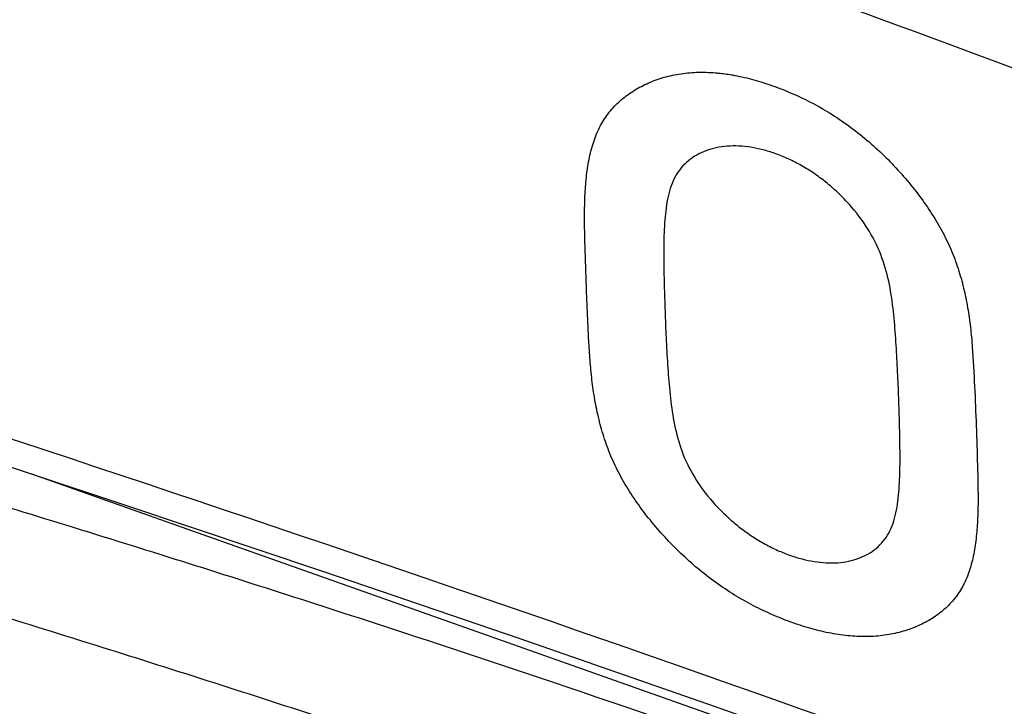
# Model space of a CAD drawing. Units: inches. Extents: x 0 to 137, y 11 to 183.
# Drawn here: x 78 to 85, y 135 to 139 of the extents above; entities that cross this region are included whole.
import ezdxf

# ---------------------------------------------------------------- set-up
doc = ezdxf.new("R2010")
doc.units = ezdxf.units.IN
doc.header["$MEASUREMENT"] = 0
for name, color, linetype in [('ASSI', 7, 'Continuous'), ('DRAFT', 7, 'Continuous'), ('RACCORDO', 7, 'Continuous')]:
    doc.layers.add(name, color=color, linetype=linetype)

# ---------------------------------------------------------------- blocks, each defined once
blk = doc.blocks.new('block 350')
at = {"color": 7, "lineweight": 25, "true_color": 0xffffff}
blk.add_open_spline([(83.0484, 138.4514), (83.0227, 138.4605), (82.9965, 138.4685), (82.97, 138.4754), (82.9441, 138.4821), (82.9179, 138.4876), (82.8915, 138.4917), (82.8655, 138.4959), (82.8393, 138.4986), (82.813, 138.4999), (82.7877, 138.5011), (82.7622, 138.5009), (82.7369, 138.499), (82.7128, 138.4972), (82.6887, 138.4938), (82.6651, 138.4887), (82.6424, 138.4839), (82.6201, 138.4775), (82.5983, 138.4693), (82.5572, 138.4539), (82.5181, 138.4322), (82.4841, 138.4041), (82.4507, 138.3763), (82.4223, 138.3422), (82.4009, 138.3044), (82.3778, 138.2635), (82.3629, 138.2182), (82.3524, 138.1722), (82.3409, 138.1217), (82.3348, 138.0703), (82.3307, 138.0188), (82.3265, 137.9636), (82.3246, 137.9083), (82.3239, 137.853), (82.3232, 137.7961), (82.3238, 137.7392), (82.3248, 137.6823), (82.3257, 137.625), (82.3272, 137.5677), (82.329, 137.5104), (82.3307, 137.4529), (82.3328, 137.3953), (82.3352, 137.3378), (82.3377, 137.2799), (82.3404, 137.2221), (82.3435, 137.1643), (82.3467, 137.1062), (82.3502, 137.0481), (82.3548, 136.99), (82.3594, 136.9316), (82.3651, 136.8733), (82.3727, 136.8151), (82.3803, 136.7568), (82.3899, 136.6987), (82.4035, 136.6414), (82.4175, 136.5821), (82.4358, 136.5236), (82.4598, 136.4676), (82.4846, 136.4095), (82.5156, 136.354), (82.5509, 136.3016), (82.5877, 136.247), (82.6292, 136.1958), (82.6743, 136.1481), (82.6971, 136.1239), (82.7209, 136.1006), (82.7455, 136.0783), (82.77, 136.0561), (82.7954, 136.0347), (82.8216, 136.0144), (82.8477, 135.9942), (82.8746, 135.975), (82.9022, 135.9568), (82.9291, 135.9392), (82.9566, 135.9227), (82.9847, 135.9073), (83.0112, 135.8927), (83.0383, 135.8792), (83.0659, 135.8668), (83.0922, 135.855), (83.1189, 135.8443), (83.1461, 135.8346)], degree=3, knots=[0, 0, 0, 0, 1, 1, 1, 2, 2, 2, 3, 3, 3, 4, 4, 4, 5, 5, 5, 6, 6, 6, 7, 7, 7, 8, 8, 8, 9, 9, 9, 10, 10, 10, 11, 11, 11, 12, 12, 12, 13, 13, 13, 14, 14, 14, 15, 15, 15, 16, 16, 16, 17, 17, 17, 18, 18, 18, 19, 19, 19, 20, 20, 20, 21, 21, 21, 22, 22, 22, 23, 23, 23, 24, 24, 24, 25, 25, 25, 26, 26, 26, 27, 27, 27, 27], dxfattribs=at)
blk = doc.blocks.new('block 351')
at = {"color": 7, "lineweight": 25, "true_color": 0xffffff}
blk.add_open_spline([(83.1461, 135.8346), (83.1719, 135.8255), (83.1982, 135.8174), (83.2247, 135.8105), (83.2506, 135.8039), (83.2768, 135.7983), (83.3032, 135.7941), (83.3291, 135.79), (83.3553, 135.7871), (83.3815, 135.7858), (83.4068, 135.7845), (83.4321, 135.7847), (83.4573, 135.7865), (83.4813, 135.7882), (83.5052, 135.7914), (83.5288, 135.7963), (83.5512, 135.801), (83.5734, 135.8073), (83.595, 135.8153), (83.6357, 135.8304), (83.6744, 135.8518), (83.7078, 135.8798), (83.7408, 135.9074), (83.7686, 135.9413), (83.7895, 135.9789), (83.8122, 136.0198), (83.8266, 136.065), (83.8366, 136.1108), (83.8477, 136.1613), (83.8535, 136.2126), (83.8573, 136.264), (83.8613, 136.319), (83.8629, 136.3742), (83.8634, 136.4294), (83.864, 136.4862), (83.8633, 136.543), (83.8623, 136.5998), (83.8612, 136.6569), (83.8597, 136.7141), (83.8579, 136.7712), (83.8561, 136.8287), (83.854, 136.8861), (83.8516, 136.9435), (83.8492, 137.0013), (83.8465, 137.059), (83.8434, 137.1167), (83.8403, 137.1748), (83.8369, 137.2329), (83.8324, 137.291), (83.8279, 137.3495), (83.8224, 137.4079), (83.815, 137.4661), (83.8075, 137.5247), (83.798, 137.5831), (83.7846, 137.6406), (83.7708, 137.7003), (83.7528, 137.7592), (83.729, 137.8156), (83.7045, 137.8741), (83.6738, 137.93), (83.6388, 137.9828), (83.6025, 138.0376), (83.5615, 138.0891), (83.5168, 138.1372), (83.4943, 138.1615), (83.4708, 138.1848), (83.4465, 138.2073), (83.4223, 138.2296), (83.3971, 138.251), (83.3712, 138.2714), (83.3454, 138.2917), (83.3187, 138.3109), (83.2913, 138.3291), (83.2647, 138.3467), (83.2374, 138.3633), (83.2095, 138.3787), (83.1831, 138.3933), (83.1561, 138.4068), (83.1286, 138.4192), (83.1023, 138.431), (83.0756, 138.4418), (83.0484, 138.4514)], degree=3, knots=[0, 0, 0, 0, 1, 1, 1, 2, 2, 2, 3, 3, 3, 4, 4, 4, 5, 5, 5, 6, 6, 6, 7, 7, 7, 8, 8, 8, 9, 9, 9, 10, 10, 10, 11, 11, 11, 12, 12, 12, 13, 13, 13, 14, 14, 14, 15, 15, 15, 16, 16, 16, 17, 17, 17, 18, 18, 18, 19, 19, 19, 20, 20, 20, 21, 21, 21, 22, 22, 22, 23, 23, 23, 24, 24, 24, 25, 25, 25, 26, 26, 26, 27, 27, 27, 27], dxfattribs=at)
blk = doc.blocks.new('block 352')
at = {"color": 7, "lineweight": 25, "true_color": 0xffffff}
blk.add_open_spline([(83.0333, 138.8925), (83.0743, 138.878), (83.1149, 138.8622), (83.1549, 138.845), (83.1967, 138.827), (83.238, 138.8076), (83.2784, 138.7867), (83.3214, 138.7645), (83.3635, 138.7406), (83.4046, 138.7152), (83.447, 138.6891), (83.4884, 138.6612), (83.5288, 138.6319), (83.5693, 138.6024), (83.6087, 138.5714), (83.647, 138.539), (83.6854, 138.5065), (83.7226, 138.4726), (83.7586, 138.4376), (83.7942, 138.4029), (83.8287, 138.367), (83.8619, 138.33), (83.8948, 138.2935), (83.9264, 138.2559), (83.9567, 138.2173), (83.9865, 138.1796), (84.015, 138.1408), (84.0421, 138.1011), (84.0686, 138.0622), (84.0938, 138.0223), (84.1173, 137.9814), (84.1402, 137.9414), (84.1616, 137.9004), (84.1808, 137.8584), (84.1996, 137.8174), (84.2164, 137.7755), (84.2312, 137.733), (84.2458, 137.6913), (84.2585, 137.6491), (84.2696, 137.6064), (84.2806, 137.5643), (84.29, 137.5218), (84.298, 137.4791), (84.306, 137.4367), (84.3126, 137.394), (84.3181, 137.3513), (84.3236, 137.3087), (84.3281, 137.2661), (84.3317, 137.2233), (84.3391, 137.1381), (84.3435, 137.0526), (84.3476, 136.9671), (84.3517, 136.8811), (84.3555, 136.795), (84.3588, 136.7089), (84.362, 136.6233), (84.3647, 136.5376), (84.3672, 136.452), (84.3697, 136.3678), (84.372, 136.2836), (84.3718, 136.1993), (84.3717, 136.1582), (84.3711, 136.1172), (84.3693, 136.0761), (84.3676, 136.0363), (84.3648, 135.9966), (84.3606, 135.957), (84.3565, 135.9189), (84.351, 135.8809), (84.3436, 135.8433), (84.3365, 135.8073), (84.3275, 135.7716), (84.3162, 135.7368), (84.3053, 135.7034), (84.2921, 135.6707), (84.2758, 135.6396), (84.2602, 135.6096), (84.2417, 135.5812), (84.2207, 135.5548), (84.2001, 135.5288), (84.177, 135.5048), (84.1521, 135.4829), (84.127, 135.4609), (84.1001, 135.441), (84.0719, 135.4232), (84.0432, 135.4051), (84.0132, 135.3891), (83.9822, 135.3753), (83.9502, 135.3611), (83.9172, 135.3491), (83.8835, 135.3393), (83.8483, 135.3291), (83.8125, 135.3212), (83.7763, 135.3156), (83.7383, 135.3097), (83.6999, 135.3063), (83.6614, 135.3052), (83.6207, 135.304), (83.58, 135.3055), (83.5394, 135.309), (83.4973, 135.3127), (83.4555, 135.3187), (83.414, 135.3265), (83.3724, 135.3344), (83.3311, 135.3442), (83.2902, 135.3555), (83.2488, 135.3669), (83.2079, 135.3799), (83.1674, 135.3941)], degree=3, knots=[0, 0, 0, 0, 1, 1, 1, 2, 2, 2, 3, 3, 3, 4, 4, 4, 5, 5, 5, 6, 6, 6, 7, 7, 7, 8, 8, 8, 9, 9, 9, 10, 10, 10, 11, 11, 11, 12, 12, 12, 13, 13, 13, 14, 14, 14, 15, 15, 15, 16, 16, 16, 17, 17, 17, 18, 18, 18, 19, 19, 19, 20, 20, 20, 21, 21, 21, 22, 22, 22, 23, 23, 23, 24, 24, 24, 25, 25, 25, 26, 26, 26, 27, 27, 27, 28, 28, 28, 29, 29, 29, 30, 30, 30, 31, 31, 31, 32, 32, 32, 33, 33, 33, 34, 34, 34, 35, 35, 35, 36, 36, 36, 36], dxfattribs=at)
blk = doc.blocks.new('block 353')
at = {"color": 7, "lineweight": 25, "true_color": 0xffffff}
blk.add_open_spline([(83.1674, 135.3941), (83.1269, 135.4084), (83.0868, 135.4239), (83.0472, 135.4407), (83.0059, 135.4582), (82.9652, 135.4771), (82.9252, 135.4974), (82.8828, 135.5188), (82.8412, 135.5419), (82.8005, 135.5663), (82.7585, 135.5916), (82.7175, 135.6184), (82.6776, 135.6466), (82.597, 135.7037), (82.5206, 135.7669), (82.4486, 135.8345), (82.4128, 135.8681), (82.378, 135.9029), (82.3444, 135.9387), (82.311, 135.9742), (82.2788, 136.0107), (82.2478, 136.0483), (82.2173, 136.0853), (82.188, 136.1233), (82.1602, 136.1623), (82.1327, 136.2007), (82.1065, 136.2401), (82.082, 136.2806), (82.0579, 136.3204), (82.0354, 136.3612), (82.0149, 136.403), (81.9949, 136.4439), (81.9768, 136.4858), (81.9607, 136.5284), (81.9449, 136.5701), (81.9309, 136.6125), (81.9187, 136.6555), (81.9066, 136.6978), (81.8962, 136.7405), (81.8872, 136.7836), (81.8783, 136.8263), (81.8708, 136.8692), (81.8645, 136.9124), (81.8583, 136.9552), (81.8532, 136.9981), (81.849, 137.0412), (81.8449, 137.0839), (81.8416, 137.1266), (81.8388, 137.1695), (81.8361, 137.2122), (81.8338, 137.255), (81.8317, 137.2977), (81.8297, 137.3406), (81.8277, 137.3835), (81.8258, 137.4264), (81.824, 137.4694), (81.8221, 137.5123), (81.8205, 137.5553), (81.8171, 137.6408), (81.8145, 137.7263), (81.812, 137.8119), (81.8095, 137.8964), (81.8072, 137.9809), (81.8077, 138.0654), (81.808, 138.1069), (81.8089, 138.1483), (81.8111, 138.1897), (81.8131, 138.2301), (81.8163, 138.2703), (81.8211, 138.3104), (81.8257, 138.3491), (81.8317, 138.3877), (81.8398, 138.4258), (81.8476, 138.4625), (81.8572, 138.4988), (81.8693, 138.5343), (81.8809, 138.5683), (81.8948, 138.6017), (81.9117, 138.6334), (81.928, 138.6641), (81.9472, 138.6932), (81.9689, 138.7203), (81.9902, 138.747), (82.0139, 138.7717), (82.0395, 138.7943), (82.0651, 138.8169), (82.0926, 138.8375), (82.1214, 138.856), (82.1506, 138.8748), (82.1812, 138.8914), (82.2128, 138.9058), (82.2453, 138.9207), (82.2788, 138.9332), (82.313, 138.9435), (82.3486, 138.9543), (82.3849, 138.9626), (82.4217, 138.9686), (82.46, 138.9748), (82.4988, 138.9786), (82.5376, 138.98), (82.5787, 138.9815), (82.6198, 138.9803), (82.6607, 138.977), (82.7029, 138.9736), (82.745, 138.9678), (82.7866, 138.9601), (82.8284, 138.9523), (82.8697, 138.9426), (82.9106, 138.9313), (82.952, 138.9198), (82.9928, 138.9068), (83.0333, 138.8925)], degree=3, knots=[0, 0, 0, 0, 1, 1, 1, 2, 2, 2, 3, 3, 3, 4, 4, 4, 5, 5, 5, 6, 6, 6, 7, 7, 7, 8, 8, 8, 9, 9, 9, 10, 10, 10, 11, 11, 11, 12, 12, 12, 13, 13, 13, 14, 14, 14, 15, 15, 15, 16, 16, 16, 17, 17, 17, 18, 18, 18, 19, 19, 19, 20, 20, 20, 21, 21, 21, 22, 22, 22, 23, 23, 23, 24, 24, 24, 25, 25, 25, 26, 26, 26, 27, 27, 27, 28, 28, 28, 29, 29, 29, 30, 30, 30, 31, 31, 31, 32, 32, 32, 33, 33, 33, 34, 34, 34, 35, 35, 35, 36, 36, 36, 37, 37, 37, 37], dxfattribs=at)
blk = doc.blocks.new('block 509')
at = {"color": 7, "lineweight": 25, "true_color": 0xffffff}
blk.add_open_spline([(83.0333, 138.8925), (83.0743, 138.878), (83.1149, 138.8622), (83.1549, 138.845), (83.1967, 138.827), (83.238, 138.8076), (83.2784, 138.7867), (83.3214, 138.7645), (83.3635, 138.7406), (83.4046, 138.7152), (83.447, 138.6891), (83.4884, 138.6612), (83.5288, 138.6319), (83.5693, 138.6024), (83.6087, 138.5714), (83.647, 138.539), (83.6854, 138.5065), (83.7226, 138.4726), (83.7586, 138.4376), (83.7942, 138.4029), (83.8287, 138.367), (83.8619, 138.33), (83.8948, 138.2935), (83.9264, 138.2559), (83.9567, 138.2173), (83.9865, 138.1796), (84.015, 138.1408), (84.0421, 138.1011), (84.0686, 138.0622), (84.0938, 138.0223), (84.1173, 137.9814), (84.1402, 137.9414), (84.1616, 137.9004), (84.1808, 137.8584), (84.1996, 137.8174), (84.2164, 137.7755), (84.2312, 137.733), (84.2458, 137.6913), (84.2585, 137.6491), (84.2696, 137.6064), (84.2806, 137.5643), (84.29, 137.5218), (84.298, 137.4791), (84.306, 137.4367), (84.3126, 137.394), (84.3181, 137.3513), (84.3236, 137.3087), (84.3281, 137.2661), (84.3317, 137.2233), (84.3391, 137.1381), (84.3435, 137.0526), (84.3476, 136.9671), (84.3517, 136.8811), (84.3555, 136.795), (84.3588, 136.7089), (84.362, 136.6233), (84.3647, 136.5376), (84.3672, 136.452), (84.3697, 136.3678), (84.372, 136.2836), (84.3718, 136.1993), (84.3717, 136.1582), (84.3711, 136.1172), (84.3693, 136.0761), (84.3676, 136.0363), (84.3648, 135.9966), (84.3606, 135.957), (84.3565, 135.9189), (84.351, 135.8809), (84.3436, 135.8433), (84.3365, 135.8073), (84.3275, 135.7716), (84.3162, 135.7368), (84.3053, 135.7034), (84.2921, 135.6707), (84.2758, 135.6396), (84.2602, 135.6096), (84.2417, 135.5812), (84.2207, 135.5548), (84.2001, 135.5288), (84.177, 135.5048), (84.1521, 135.4829), (84.127, 135.4609), (84.1001, 135.441), (84.0719, 135.4232), (84.0432, 135.4051), (84.0132, 135.3891), (83.9822, 135.3753), (83.9502, 135.3611), (83.9172, 135.3491), (83.8835, 135.3393), (83.8483, 135.3291), (83.8125, 135.3212), (83.7763, 135.3156), (83.7383, 135.3097), (83.6999, 135.3063), (83.6614, 135.3052), (83.6207, 135.304), (83.58, 135.3055), (83.5394, 135.309), (83.4973, 135.3127), (83.4555, 135.3187), (83.414, 135.3265), (83.3724, 135.3344), (83.3311, 135.3442), (83.2902, 135.3555), (83.2488, 135.3669), (83.2079, 135.3799), (83.1674, 135.3941)], degree=3, knots=[0, 0, 0, 0, 1, 1, 1, 2, 2, 2, 3, 3, 3, 4, 4, 4, 5, 5, 5, 6, 6, 6, 7, 7, 7, 8, 8, 8, 9, 9, 9, 10, 10, 10, 11, 11, 11, 12, 12, 12, 13, 13, 13, 14, 14, 14, 15, 15, 15, 16, 16, 16, 17, 17, 17, 18, 18, 18, 19, 19, 19, 20, 20, 20, 21, 21, 21, 22, 22, 22, 23, 23, 23, 24, 24, 24, 25, 25, 25, 26, 26, 26, 27, 27, 27, 28, 28, 28, 29, 29, 29, 30, 30, 30, 31, 31, 31, 32, 32, 32, 33, 33, 33, 34, 34, 34, 35, 35, 35, 36, 36, 36, 36], dxfattribs=at)
blk = doc.blocks.new('block 510')
at = {"color": 7, "lineweight": 25, "true_color": 0xffffff}
blk.add_open_spline([(83.1674, 135.3941), (83.1269, 135.4084), (83.0868, 135.4239), (83.0472, 135.4407), (83.0059, 135.4582), (82.9652, 135.4771), (82.9252, 135.4974), (82.8828, 135.5188), (82.8412, 135.5419), (82.8005, 135.5663), (82.7585, 135.5916), (82.7175, 135.6184), (82.6776, 135.6466), (82.597, 135.7037), (82.5206, 135.7669), (82.4486, 135.8345), (82.4128, 135.8681), (82.378, 135.9029), (82.3444, 135.9387), (82.311, 135.9742), (82.2788, 136.0107), (82.2478, 136.0483), (82.2173, 136.0853), (82.188, 136.1233), (82.1602, 136.1623), (82.1327, 136.2007), (82.1065, 136.2401), (82.082, 136.2806), (82.0579, 136.3204), (82.0354, 136.3612), (82.0149, 136.403), (81.9949, 136.4439), (81.9768, 136.4858), (81.9607, 136.5284), (81.9449, 136.5701), (81.9309, 136.6125), (81.9187, 136.6555), (81.9066, 136.6978), (81.8962, 136.7405), (81.8872, 136.7836), (81.8783, 136.8263), (81.8708, 136.8692), (81.8645, 136.9124), (81.8583, 136.9552), (81.8532, 136.9981), (81.849, 137.0412), (81.8449, 137.0839), (81.8416, 137.1266), (81.8388, 137.1695), (81.8361, 137.2122), (81.8338, 137.255), (81.8317, 137.2977), (81.8297, 137.3406), (81.8277, 137.3835), (81.8258, 137.4264), (81.824, 137.4694), (81.8221, 137.5123), (81.8205, 137.5553), (81.8171, 137.6408), (81.8145, 137.7263), (81.812, 137.8119), (81.8095, 137.8964), (81.8072, 137.9809), (81.8077, 138.0654), (81.808, 138.1069), (81.8089, 138.1483), (81.8111, 138.1897), (81.8131, 138.2301), (81.8163, 138.2703), (81.8211, 138.3104), (81.8257, 138.3491), (81.8317, 138.3877), (81.8398, 138.4258), (81.8476, 138.4625), (81.8572, 138.4988), (81.8693, 138.5343), (81.8809, 138.5683), (81.8948, 138.6017), (81.9117, 138.6334), (81.928, 138.6641), (81.9472, 138.6932), (81.9689, 138.7203), (81.9902, 138.747), (82.0139, 138.7717), (82.0395, 138.7943), (82.0651, 138.8169), (82.0926, 138.8375), (82.1214, 138.856), (82.1506, 138.8748), (82.1812, 138.8914), (82.2128, 138.9058), (82.2453, 138.9207), (82.2788, 138.9332), (82.313, 138.9435), (82.3486, 138.9543), (82.385, 138.9626), (82.4217, 138.9686), (82.46, 138.9748), (82.4988, 138.9786), (82.5376, 138.98), (82.5787, 138.9815), (82.6198, 138.9803), (82.6607, 138.977), (82.6747, 138.9759), (82.6887, 138.9745), (82.7026, 138.9728)], degree=3, knots=[0, 0, 0, 0, 1, 1, 1, 2, 2, 2, 3, 3, 3, 4, 4, 4, 5, 5, 5, 6, 6, 6, 7, 7, 7, 8, 8, 8, 9, 9, 9, 10, 10, 10, 11, 11, 11, 12, 12, 12, 13, 13, 13, 14, 14, 14, 15, 15, 15, 16, 16, 16, 17, 17, 17, 18, 18, 18, 19, 19, 19, 20, 20, 20, 21, 21, 21, 22, 22, 22, 23, 23, 23, 24, 24, 24, 25, 25, 25, 26, 26, 26, 27, 27, 27, 28, 28, 28, 29, 29, 29, 30, 30, 30, 31, 31, 31, 32, 32, 32, 33, 33, 33, 34, 34, 34, 35, 35, 35, 35], dxfattribs=at)
blk = doc.blocks.new('block 511')
at = {"color": 7, "lineweight": 25, "true_color": 0xffffff}
blk.add_open_spline([(82.7026, 138.9728), (82.7308, 138.9695), (82.7588, 138.9653), (82.7866, 138.9601), (82.8284, 138.9523), (82.8697, 138.9426), (82.9106, 138.9313), (82.952, 138.9198), (82.9928, 138.9068), (83.0333, 138.8925)], degree=3, knots=[0, 0, 0, 0, 1, 1, 1, 2, 2, 2, 3, 3, 3, 3], dxfattribs=at)
blk = doc.blocks.new('block 512')
at = {"color": 7, "lineweight": 25, "true_color": 0xffffff}
blk.add_open_spline([(83.1461, 135.8346), (83.1719, 135.8255), (83.1982, 135.8174), (83.2247, 135.8105), (83.2506, 135.8039), (83.2768, 135.7983), (83.3032, 135.7941), (83.3291, 135.79), (83.3553, 135.7871), (83.3815, 135.7858), (83.4068, 135.7845), (83.4321, 135.7847), (83.4573, 135.7865), (83.4813, 135.7882), (83.5052, 135.7914), (83.5288, 135.7963), (83.5512, 135.801), (83.5734, 135.8073), (83.595, 135.8153), (83.6357, 135.8304), (83.6744, 135.8518), (83.7078, 135.8798), (83.7408, 135.9074), (83.7686, 135.9413), (83.7895, 135.9789), (83.8122, 136.0198), (83.8266, 136.065), (83.8366, 136.1108), (83.8477, 136.1613), (83.8535, 136.2126), (83.8573, 136.264), (83.8613, 136.319), (83.8629, 136.3742), (83.8634, 136.4294), (83.864, 136.4862), (83.8633, 136.543), (83.8623, 136.5998), (83.8612, 136.6569), (83.8597, 136.7141), (83.8579, 136.7712), (83.8561, 136.8287), (83.854, 136.8861), (83.8516, 136.9435), (83.8492, 137.0013), (83.8465, 137.059), (83.8434, 137.1167), (83.8403, 137.1748), (83.8369, 137.2329), (83.8324, 137.291), (83.8279, 137.3495), (83.8224, 137.4079), (83.815, 137.4661), (83.8075, 137.5247), (83.798, 137.5831), (83.7846, 137.6406), (83.7708, 137.7003), (83.7528, 137.7592), (83.729, 137.8156), (83.7045, 137.8741), (83.6738, 137.93), (83.6388, 137.9828), (83.6025, 138.0376), (83.5615, 138.0891), (83.5168, 138.1372), (83.4943, 138.1615), (83.4708, 138.1848), (83.4465, 138.2073), (83.4223, 138.2296), (83.3971, 138.251), (83.3712, 138.2714), (83.3454, 138.2917), (83.3187, 138.3109), (83.2913, 138.3291), (83.2647, 138.3467), (83.2374, 138.3633), (83.2095, 138.3787), (83.1831, 138.3933), (83.1561, 138.4068), (83.1286, 138.4192), (83.1023, 138.431), (83.0756, 138.4418), (83.0484, 138.4514)], degree=3, knots=[0, 0, 0, 0, 1, 1, 1, 2, 2, 2, 3, 3, 3, 4, 4, 4, 5, 5, 5, 6, 6, 6, 7, 7, 7, 8, 8, 8, 9, 9, 9, 10, 10, 10, 11, 11, 11, 12, 12, 12, 13, 13, 13, 14, 14, 14, 15, 15, 15, 16, 16, 16, 17, 17, 17, 18, 18, 18, 19, 19, 19, 20, 20, 20, 21, 21, 21, 22, 22, 22, 23, 23, 23, 24, 24, 24, 25, 25, 25, 26, 26, 26, 27, 27, 27, 27], dxfattribs=at)
blk = doc.blocks.new('block 513')
at = {"color": 7, "lineweight": 25, "true_color": 0xffffff}
blk.add_open_spline([(83.0484, 138.4514), (83.0227, 138.4605), (82.9965, 138.4685), (82.97, 138.4754), (82.9441, 138.4821), (82.9179, 138.4876), (82.8915, 138.4917), (82.8655, 138.4959), (82.8393, 138.4986), (82.813, 138.4999), (82.7877, 138.5011), (82.7622, 138.5009), (82.7369, 138.499), (82.7128, 138.4972), (82.6887, 138.4938), (82.6651, 138.4887), (82.6424, 138.4839), (82.6201, 138.4775), (82.5983, 138.4693), (82.5572, 138.4539), (82.5181, 138.4322), (82.4841, 138.4041), (82.4507, 138.3763), (82.4223, 138.3422), (82.4009, 138.3044), (82.3778, 138.2635), (82.3629, 138.2182), (82.3524, 138.1722), (82.3409, 138.1217), (82.3348, 138.0703), (82.3307, 138.0188), (82.3265, 137.9636), (82.3246, 137.9083), (82.3239, 137.853), (82.3232, 137.7961), (82.3238, 137.7392), (82.3248, 137.6823), (82.3257, 137.625), (82.3272, 137.5677), (82.329, 137.5104), (82.3307, 137.4529), (82.3328, 137.3953), (82.3352, 137.3378), (82.3377, 137.2799), (82.3404, 137.2221), (82.3435, 137.1643), (82.3467, 137.1062), (82.3502, 137.0481), (82.3548, 136.99), (82.3594, 136.9316), (82.3651, 136.8733), (82.3727, 136.8151), (82.3803, 136.7568), (82.3899, 136.6987), (82.4035, 136.6414), (82.4175, 136.5821), (82.4358, 136.5236), (82.4598, 136.4676), (82.4846, 136.4095), (82.5156, 136.354), (82.5509, 136.3016), (82.5877, 136.247), (82.6292, 136.1958), (82.6743, 136.1481), (82.6971, 136.1239), (82.7209, 136.1006), (82.7455, 136.0783), (82.77, 136.0561), (82.7954, 136.0347), (82.8216, 136.0144), (82.8477, 135.9942), (82.8746, 135.975), (82.9022, 135.9568), (82.9291, 135.9392), (82.9566, 135.9227), (82.9847, 135.9073), (83.0112, 135.8927), (83.0383, 135.8792), (83.0659, 135.8668), (83.0922, 135.855), (83.1189, 135.8443), (83.1461, 135.8346)], degree=3, knots=[0, 0, 0, 0, 1, 1, 1, 2, 2, 2, 3, 3, 3, 4, 4, 4, 5, 5, 5, 6, 6, 6, 7, 7, 7, 8, 8, 8, 9, 9, 9, 10, 10, 10, 11, 11, 11, 12, 12, 12, 13, 13, 13, 14, 14, 14, 15, 15, 15, 16, 16, 16, 17, 17, 17, 18, 18, 18, 19, 19, 19, 20, 20, 20, 21, 21, 21, 22, 22, 22, 23, 23, 23, 24, 24, 24, 25, 25, 25, 26, 26, 26, 27, 27, 27, 27], dxfattribs=at)
blk = doc.blocks.new('block 764')
at = {"layer": 'ASSI', "color": 7, "lineweight": 25, "true_color": 0xffffff}
blk.add_lwpolyline([(77.5843, 136.5689), (78.8151, 136.1617), (80.1056, 135.7284), (81.3851, 135.2916), (82.6531, 134.8511)], dxfattribs=at)
blk = doc.blocks.new('block 765')
at = {"layer": 'ASSI', "color": 7, "lineweight": 25, "true_color": 0xffffff}
blk.add_lwpolyline([(78.2037, 136.364), (88.1785, 132.836)], dxfattribs=at)
blk = doc.blocks.new('block 1178')
at = {"layer": 'ASSI', "color": 7, "lineweight": 25, "true_color": 0xffffff}
blk.add_open_spline([(78.1264, 136.5732), (77.9167, 136.6426), (77.7069, 136.7118), (77.497, 136.7808)], degree=3, dxfattribs=at)
blk = doc.blocks.new('block 1179')
at = {"layer": 'ASSI', "color": 7, "lineweight": 25, "true_color": 0xffffff}
blk.add_open_spline([(88.6293, 132.8434), (85.1573, 134.1667), (81.6554, 135.4102), (78.1264, 136.5732)], degree=3, dxfattribs=at)
blk = doc.blocks.new('block 1299')
at = {"layer": 'ASSI', "color": 7, "lineweight": 25, "true_color": 0xffffff}
blk.add_open_spline([(89.6572, 136.9185), (87.4814, 137.9017), (85.2618, 138.7903), (83.0099, 139.5868), (80.7062, 140.4017), (78.3687, 141.1202), (76.0077, 141.7464)], degree=3, knots=[0, 0, 0, 0, 1, 1, 1, 2, 2, 2, 2], dxfattribs=at)
blk = doc.blocks.new('block 1301')
at = {"layer": 'ASSI', "color": 7, "lineweight": 25, "true_color": 0xffffff}
blk.add_open_spline([(89.4184, 138.8568), (88.5851, 139.5681), (87.7043, 140.2241), (86.7987, 140.8417), (86.1839, 141.2611), (85.5577, 141.6627), (84.9212, 142.0476), (84.2208, 142.4711), (83.5079, 142.8742), (82.783, 143.2539)], degree=3, knots=[0, 0, 0, 0, 1, 1, 1, 2, 2, 2, 3, 3, 3, 3], dxfattribs=at)
blk = doc.blocks.new('block 1321')
at = {"layer": 'ASSI', "color": 7, "lineweight": 25, "true_color": 0xffffff}
blk.add_open_spline([(89.2641, 138.1022), (87.0889, 139.0878), (84.8692, 139.9778), (82.6168, 140.7744), (80.3145, 141.5887), (77.978, 142.3056), (75.6179, 142.9287)], degree=3, knots=[0, 0, 0, 0, 1, 1, 1, 2, 2, 2, 2], dxfattribs=at)
blk = doc.blocks.new('block 1327')
at = {"layer": 'ASSI', "color": 7, "lineweight": 25, "true_color": 0xffffff}
blk.add_open_spline([(88.7632, 138.5787), (88.5042, 138.8266), (88.2358, 139.0646), (87.9609, 139.2949), (87.619, 139.5813), (87.2671, 139.8556), (86.9089, 140.1213), (86.4828, 140.4374), (86.0478, 140.7415), (85.6061, 141.0355), (85.1092, 141.3662), (84.6037, 141.6842), (84.0908, 141.9896), (83.5448, 142.3147), (82.9904, 142.6256), (82.4277, 142.9208), (81.8613, 143.218), (81.2864, 143.4993), (80.7026, 143.7611), (80.1486, 144.0095), (79.5865, 144.2403), (79.0157, 144.4467), (78.7522, 144.542), (78.487, 144.632), (78.2196, 144.7155), (77.9723, 144.7928), (77.7232, 144.8645), (77.4723, 144.929)], degree=3, knots=[0, 0, 0, 0, 1, 1, 1, 2, 2, 2, 3, 3, 3, 4, 4, 4, 5, 5, 5, 6, 6, 6, 7, 7, 7, 8, 8, 8, 9, 9, 9, 9], dxfattribs=at)
blk = doc.blocks.new('block 1391')
at = {"layer": 'ASSI', "color": 7, "lineweight": 25, "true_color": 0xffffff}
blk.add_open_spline([(88.7353, 131.6196), (88.2802, 131.8029), (87.8247, 131.9851), (87.3682, 132.1646), (86.9069, 132.346), (86.4446, 132.5245), (85.9813, 132.7005), (85.0434, 133.0567), (84.1014, 133.4022), (83.1554, 133.7365), (82.1959, 134.0757), (81.2323, 134.4035), (80.2652, 134.7205), (79.7767, 134.8806), (79.2872, 135.0381), (78.7969, 135.1926), (78.3032, 135.3483), (77.8085, 135.501), (77.3133, 135.6519)], degree=3, knots=[0, 0, 0, 0, 1, 1, 1, 2, 2, 2, 3, 3, 3, 4, 4, 4, 5, 5, 5, 6, 6, 6, 6], dxfattribs=at)
blk = doc.blocks.new('block 1454')
at = {"layer": 'ASSI', "color": 7, "lineweight": 25, "true_color": 0xffffff}
blk.add_open_spline([(89.0344, 132.2289), (88.8069, 132.3242), (88.5788, 132.418), (88.3502, 132.5108), (88.1205, 132.6041), (87.8904, 132.6965), (87.66, 132.7882), (87.1965, 132.9726), (86.7316, 133.1539), (86.2656, 133.3321), (85.796, 133.5116), (85.3252, 133.6881), (84.8533, 133.8616), (84.378, 134.0364), (83.9016, 134.2082), (83.4242, 134.3771), (82.4596, 134.7185), (81.4907, 135.0483), (80.5181, 135.3662), (80.0269, 135.5268), (79.5347, 135.6843), (79.0417, 135.8392), (78.5454, 135.9951), (78.0482, 136.1482), (77.5498, 136.2972)], degree=3, knots=[0, 0, 0, 0, 1, 1, 1, 2, 2, 2, 3, 3, 3, 4, 4, 4, 5, 5, 5, 6, 6, 6, 7, 7, 7, 8, 8, 8, 8], dxfattribs=at)
blk = doc.blocks.new('block 1773')
at = {"layer": 'DRAFT', "color": 7, "lineweight": 25, "true_color": 0xffffff}
blk.add_lwpolyline([(78.2037, 136.364), (88.1785, 132.836)], dxfattribs=at)
blk = doc.blocks.new('block 1906')
at = {"layer": 'RACCORDO', "color": 7, "lineweight": 25, "true_color": 0xffffff}
blk.add_lwpolyline([(77.5843, 136.5689), (78.8151, 136.1617), (80.1056, 135.7284), (81.3851, 135.2916), (82.6531, 134.8511), (83.9093, 134.4068)], dxfattribs=at)
blk = doc.blocks.new('block 1987')
at = {"layer": 'RACCORDO', "color": 7, "lineweight": 25, "true_color": 0xffffff}
blk.add_open_spline([(88.6293, 132.8434), (85.1573, 134.1667), (81.6554, 135.4102), (78.1264, 136.5732)], degree=3, dxfattribs=at)
blk = doc.blocks.new('block 2121')
at = {"layer": 'RACCORDO', "color": 7, "lineweight": 25, "true_color": 0xffffff}
blk.add_open_spline([(89.6572, 136.9185), (87.4814, 137.9017), (85.2618, 138.7903), (83.0099, 139.5868), (80.7062, 140.4017), (78.3687, 141.1202), (76.0077, 141.7464)], degree=3, knots=[0, 0, 0, 0, 1, 1, 1, 2, 2, 2, 2], dxfattribs=at)
blk = doc.blocks.new('block 2122')
at = {"layer": 'RACCORDO', "color": 7, "lineweight": 25, "true_color": 0xffffff}
blk.add_open_spline([(89.4184, 138.8568), (88.5851, 139.5681), (87.7043, 140.2241), (86.7987, 140.8417), (86.1839, 141.2611), (85.5577, 141.6627), (84.9212, 142.0476), (84.2208, 142.4711), (83.5079, 142.8742), (82.783, 143.2539)], degree=3, knots=[0, 0, 0, 0, 1, 1, 1, 2, 2, 2, 3, 3, 3, 3], dxfattribs=at)
blk = doc.blocks.new('block 2146')
at = {"layer": 'RACCORDO', "color": 7, "lineweight": 25, "true_color": 0xffffff}
blk.add_open_spline([(88.7632, 138.5787), (88.5042, 138.8266), (88.2358, 139.0646), (87.9609, 139.2949), (87.619, 139.5813), (87.2671, 139.8556), (86.9089, 140.1213), (86.4828, 140.4374), (86.0478, 140.7415), (85.6061, 141.0355), (85.1092, 141.3662), (84.6037, 141.6842), (84.0908, 141.9896), (83.5448, 142.3147), (82.9904, 142.6256), (82.4277, 142.9208), (81.8613, 143.218), (81.2864, 143.4993), (80.7026, 143.7611), (80.1486, 144.0095), (79.5865, 144.2403), (79.0157, 144.4467), (78.7522, 144.542), (78.487, 144.632), (78.2196, 144.7155), (77.9723, 144.7928), (77.7232, 144.8645), (77.4723, 144.929)], degree=3, knots=[0, 0, 0, 0, 1, 1, 1, 2, 2, 2, 3, 3, 3, 4, 4, 4, 5, 5, 5, 6, 6, 6, 7, 7, 7, 8, 8, 8, 9, 9, 9, 9], dxfattribs=at)
blk = doc.blocks.new('block 2148')
at = {"layer": 'RACCORDO', "color": 7, "lineweight": 25, "true_color": 0xffffff}
blk.add_open_spline([(89.2641, 138.1022), (87.0889, 139.0878), (84.8692, 139.9778), (82.6168, 140.7744), (80.3145, 141.5887), (77.978, 142.3056), (75.6179, 142.9287)], degree=3, knots=[0, 0, 0, 0, 1, 1, 1, 2, 2, 2, 2], dxfattribs=at)
blk = doc.blocks.new('block 2245')
at = {"layer": 'RACCORDO', "color": 7, "lineweight": 25, "true_color": 0xffffff}
blk.add_open_spline([(88.7353, 131.6196), (88.2802, 131.8029), (87.8247, 131.9851), (87.3682, 132.1646), (86.9069, 132.346), (86.4446, 132.5245), (85.9813, 132.7005), (85.0434, 133.0567), (84.1014, 133.4022), (83.1554, 133.7365), (82.1959, 134.0757), (81.2323, 134.4035), (80.2652, 134.7205), (79.7767, 134.8806), (79.2872, 135.0381), (78.7969, 135.1926), (78.3032, 135.3483), (77.8085, 135.501), (77.3133, 135.6519)], degree=3, knots=[0, 0, 0, 0, 1, 1, 1, 2, 2, 2, 3, 3, 3, 4, 4, 4, 5, 5, 5, 6, 6, 6, 6], dxfattribs=at)
blk = doc.blocks.new('block 2263')
at = {"layer": 'RACCORDO', "color": 7, "lineweight": 25, "true_color": 0xffffff}
blk.add_open_spline([(89.0344, 132.2289), (88.8069, 132.3242), (88.5788, 132.418), (88.3502, 132.5108), (88.1205, 132.6041), (87.8904, 132.6965), (87.66, 132.7882), (87.1965, 132.9726), (86.7316, 133.1539), (86.2656, 133.3321), (85.796, 133.5116), (85.3252, 133.6881), (84.8533, 133.8616), (84.378, 134.0364), (83.9016, 134.2082), (83.4242, 134.3771), (82.4596, 134.7185), (81.4907, 135.0483), (80.5181, 135.3662), (80.0269, 135.5268), (79.5347, 135.6843), (79.0417, 135.8392), (78.5454, 135.9951), (78.0482, 136.1482), (77.5498, 136.2972)], degree=3, knots=[0, 0, 0, 0, 1, 1, 1, 2, 2, 2, 3, 3, 3, 4, 4, 4, 5, 5, 5, 6, 6, 6, 7, 7, 7, 8, 8, 8, 8], dxfattribs=at)

msp = doc.modelspace()

# ---------------------------------------------------------------- block references
for name in ['block 353', 'block 510', 'block 511', 'block 352', 'block 509', 'block 350', 'block 513', 'block 351', 'block 512']:
    msp.add_blockref(name, (0, 0))
at = {"layer": 'ASSI'}
for name in ['block 1327', 'block 1301', 'block 1321', 'block 1299', 'block 1178', 'block 764', 'block 1179', 'block 765', 'block 1454', 'block 1391']:
    msp.add_blockref(name, (0, 0), dxfattribs=at)
at = {"layer": 'DRAFT'}
msp.add_blockref('block 1773', (0, 0), dxfattribs=at)
at = {"layer": 'RACCORDO'}
for name in ['block 2146', 'block 2122', 'block 2148', 'block 2121', 'block 1906', 'block 1987', 'block 2263', 'block 2245']:
    msp.add_blockref(name, (0, 0), dxfattribs=at)

doc.saveas('drawing.dxf')
